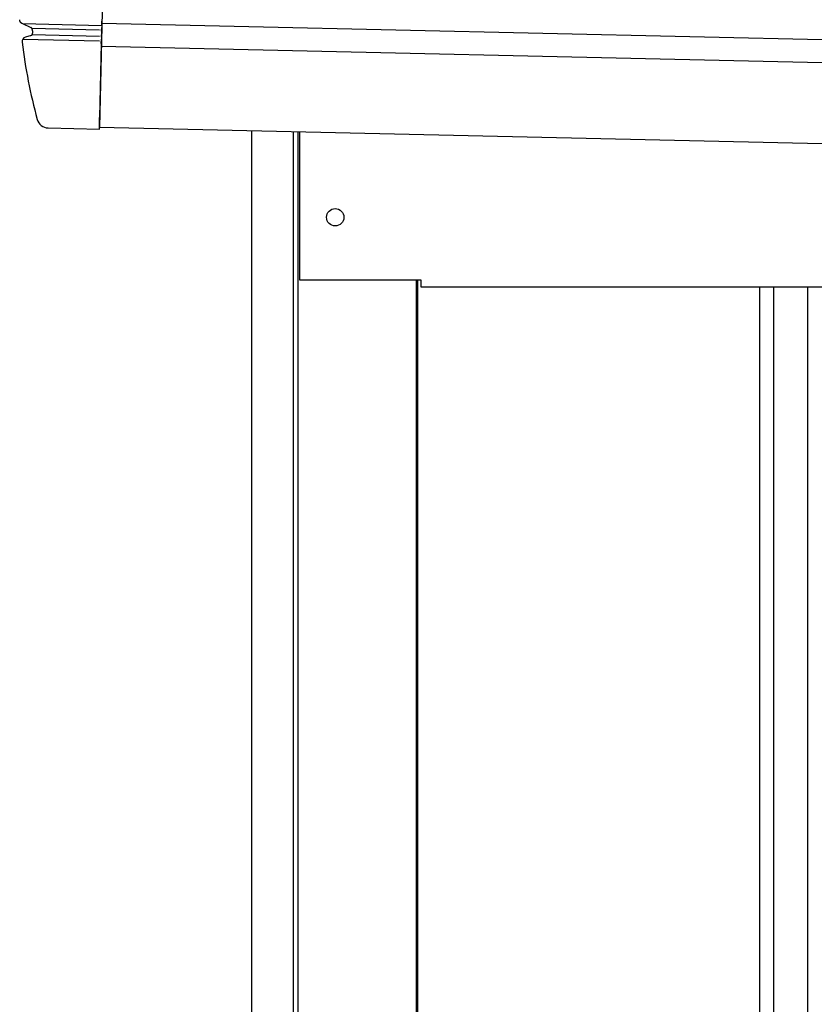
# Model space of a CAD drawing. Extents: x 543 to 20719, y 176 to 14052.
# Drawn here: x 5986 to 6329, y 12642 to 13068 of the extents above; entities that cross this region are included whole.
import ezdxf

# ---------------------------------------------------------------- set-up
doc = ezdxf.new("R2010")
doc.units = 0
doc.header["$LTSCALE"] = 50
doc.header["$MEASUREMENT"] = 0
for name, color, linetype in [('上枠左右A1_5', 1, 'CONTINUOUS'), ('壁パネル', 2, 'CONTINUOUS'), ('柱前', 3, 'CONTINUOUS'), ('鼻隠し前コーナー樹脂', 4, 'CONTINUOUS')]:
    doc.layers.add(name, color=color, linetype=linetype)

msp = doc.modelspace()

# ---------------------------------------------------------------- linework, layer by layer
at = {"layer": '上枠左右A1_5'}
for p, q in [((6023.41, 13161.41), (6020.25, 13021.45)), ((6021.27, 13066.44), (8364.23, 13013.63)), ((6021.04, 13056.44), (8364, 13003.63)), ((6020.25, 13021.45), (8363.21, 12968.64)), ((6106.73, 13019.5), (6106.73, 12955.5)), ((6106.73, 12955.5), (6159.23, 12955.5)), ((6159.23, 12955.5), (6159.23, 12952.5)), ((6159.23, 12952.5), (8228.23, 12952.5))]:
    msp.add_line(p, q, dxfattribs=at)
msp.add_circle((6122.23, 12982.5), 3.75, dxfattribs=at)
at = {"layer": '壁パネル'}
for p, q in [((6157.9, 12955.5), (6157.9, 11095.5)), ((6305.83, 12952.5), (6305.83, 11096.5)), ((6311.83, 12952.5), (6311.83, 11096.5)), ((6326.47, 12952.5), (6326.47, 11096.5))]:
    msp.add_line(p, q, dxfattribs=at)
at = {"layer": '柱前'}
for p, q in [((6086.23, 11045.5), (6086.23, 13019.96)), ((6104.23, 11386.09), (6104.23, 13019.56)), ((6106.23, 11386.09), (6106.23, 13019.52)), ((6157.23, 12955.5), (6157.23, 11095.5))]:
    msp.add_line(p, q, dxfattribs=at)
at = {"layer": '鼻隠し前コーナー樹脂', "linetype": 'Continuous'}
for p, q in [((6021.25, 13065.45), (6021.29, 13067.31)), ((6021.29, 13067.39), (6021.29, 13067.31)), ((5986.93, 13066.25), (6021.25, 13065.48)), ((5986.93, 13066.25), (5990.62, 13064.55)), ((5991.01, 13064.23), (6020.36, 13063.57)), ((5991.19, 13063.75), (5991.19, 13063.75)), ((6021.19, 13062.95), (6021.15, 13061.38)), ((6021.19, 13062.95), (6021.21, 13063.88)), ((6021.25, 13065.45), (6021.21, 13063.88)), ((5986.8, 13058.21), (5986.8, 13058.19)), ((5987.12, 13059.57), (6020.25, 13058.82)), ((5990.78, 13061.11), (5988.24, 13060.39)), ((5991.2, 13061.48), (6020.3, 13060.82)), ((6021.07, 13057.65), (6021.11, 13059.57)), ((6021.13, 13060.43), (6021.11, 13059.57)), ((6021.13, 13060.43), (6021.15, 13061.38)), ((6021.07, 13057.65), (6020.35, 13025.65)), ((6020.24, 13020.65), (6020.35, 13025.65)), ((5998.04, 13021.15), (6020.24, 13020.65))]:
    msp.add_line(p, q, dxfattribs=at)
at = {"layer": '鼻隠し前コーナー樹脂'}
msp.add_polyline3d([(5986.91, 13066.2, 0), (5986.9, 13066.2, 0), (5986.9, 13066.2, 0), (5986.89, 13066.2, 0), (5986.89, 13066.2, 0), (5986.88, 13066.2, 0), (5986.88, 13066.2, 0), (5986.87, 13066.2, 0), (5986.86, 13066.2, 0), (5986.86, 13066.2, 0), (5986.85, 13066.2, 0), (5986.85, 13066.2, 0), (5986.84, 13066.2, 0), (5986.84, 13066.2, 0), (5986.83, 13066.2, 0), (5986.82, 13066.3, 0), (5986.82, 13066.3, 0), (5986.81, 13066.3, 0), (5986.81, 13066.3, 0), (5986.8, 13066.3, 0), (5986.8, 13066.3, 0), (5986.79, 13066.3, 0), (5986.79, 13066.3, 0), (5986.78, 13066.3, 0), (5986.77, 13066.3, 0), (5986.77, 13066.3, 0), (5986.76, 13066.3, 0), (5986.76, 13066.3, 0), (5986.75, 13066.3, 0), (5986.75, 13066.3, 0), (5986.74, 13066.3, 0), (5986.74, 13066.3, 0), (5986.73, 13066.3, 0), (5986.72, 13066.3, 0), (5986.72, 13066.3, 0), (5986.71, 13066.3, 0), (5986.71, 13066.3, 0), (5986.7, 13066.3, 0), (5986.7, 13066.3, 0), (5986.69, 13066.3, 0), (5986.69, 13066.3, 0), (5986.68, 13066.3, 0), (5986.68, 13066.3, 0), (5986.67, 13066.3, 0), (5986.66, 13066.3, 0), (5986.66, 13066.3, 0), (5986.65, 13066.3, 0), (5986.65, 13066.4, 0), (5986.64, 13066.4, 0), (5986.64, 13066.4, 0), (5986.63, 13066.4, 0), (5986.63, 13066.4, 0), (5986.62, 13066.4, 0), (5986.62, 13066.4, 0), (5986.61, 13066.4, 0), (5986.61, 13066.4, 0), (5986.6, 13066.4, 0), (5986.6, 13066.4, 0), (5986.59, 13066.4, 0), (5986.59, 13066.4, 0), (5986.58, 13066.4, 0), (5986.58, 13066.4, 0), (5986.57, 13066.4, 0), (5986.57, 13066.4, 0), (5986.56, 13066.4, 0), (5986.56, 13066.4, 0), (5986.55, 13066.4, 0), (5986.54, 13066.4, 0), (5986.54, 13066.4, 0), (5986.53, 13066.4, 0), (5986.53, 13066.4, 0), (5986.53, 13066.4, 0), (5986.52, 13066.4, 0), (5986.52, 13066.4, 0), (5986.51, 13066.5, 0), (5986.51, 13066.5, 0), (5986.5, 13066.5, 0), (5986.5, 13066.5, 0), (5986.49, 13066.5, 0), (5986.49, 13066.5, 0), (5986.48, 13066.5, 0), (5986.48, 13066.5, 0), (5986.47, 13066.5, 0), (5986.47, 13066.5, 0), (5986.46, 13066.5, 0), (5986.46, 13066.5, 0), (5986.45, 13066.5, 0), (5986.45, 13066.5, 0), (5986.44, 13066.5, 0), (5986.44, 13066.5, 0), (5986.43, 13066.5, 0), (5986.43, 13066.5, 0), (5986.42, 13066.5, 0), (5986.42, 13066.5, 0), (5986.41, 13066.5, 0), (5986.41, 13066.5, 0), (5986.41, 13066.5, 0), (5986.4, 13066.5, 0), (5986.4, 13066.6, 0), (5986.39, 13066.6, 0), (5986.39, 13066.6, 0), (5986.38, 13066.6, 0), (5986.38, 13066.6, 0), (5986.37, 13066.6, 0), (5986.37, 13066.6, 0), (5986.36, 13066.6, 0), (5986.36, 13066.6, 0), (5986.36, 13066.6, 0), (5986.35, 13066.6, 0), (5986.35, 13066.6, 0), (5986.34, 13066.6, 0), (5986.34, 13066.6, 0), (5986.33, 13066.6, 0), (5986.33, 13066.6, 0), (5986.32, 13066.6, 0), (5986.32, 13066.6, 0), (5986.32, 13066.6, 0), (5986.31, 13066.6, 0), (5986.31, 13066.6, 0), (5986.3, 13066.6, 0), (5986.3, 13066.7, 0), (5986.29, 13066.7, 0), (5986.29, 13066.7, 0), (5986.29, 13066.7, 0), (5986.28, 13066.7, 0), (5986.28, 13066.7, 0), (5986.27, 13066.7, 0), (5986.27, 13066.7, 0), (5986.26, 13066.7, 0), (5986.26, 13066.7, 0), (5986.26, 13066.7, 0), (5986.25, 13066.7, 0), (5986.25, 13066.7, 0), (5986.24, 13066.7, 0), (5986.24, 13066.7, 0), (5986.24, 13066.7, 0), (5986.23, 13066.7, 0), (5986.23, 13066.7, 0), (5986.22, 13066.7, 0), (5986.22, 13066.7, 0), (5986.22, 13066.7, 0), (5986.21, 13066.8, 0), (5986.21, 13066.8, 0), (5986.2, 13066.8, 0), (5986.2, 13066.8, 0), (5986.2, 13066.8, 0), (5986.19, 13066.8, 0), (5986.19, 13066.8, 0), (5986.18, 13066.8, 0), (5986.18, 13066.8, 0), (5986.18, 13066.8, 0), (5986.17, 13066.8, 0), (5986.17, 13066.8, 0), (5986.17, 13066.8, 0), (5986.16, 13066.8, 0), (5986.16, 13066.8, 0), (5986.15, 13066.8, 0), (5986.15, 13066.8, 0), (5986.15, 13066.8, 0), (5986.14, 13066.8, 0), (5986.14, 13066.8, 0), (5986.14, 13066.9, 0), (5986.13, 13066.9, 0), (5986.13, 13066.9, 0), (5986.12, 13066.9, 0), (5986.12, 13066.9, 0), (5986.12, 13066.9, 0), (5986.11, 13066.9, 0), (5986.11, 13066.9, 0), (5986.11, 13066.9, 0), (5986.1, 13066.9, 0), (5986.1, 13066.9, 0), (5986.1, 13066.9, 0), (5986.09, 13066.9, 0), (5986.09, 13066.9, 0), (5986.09, 13066.9, 0), (5986.08, 13066.9, 0), (5986.08, 13066.9, 0), (5986.08, 13066.9, 0), (5986.07, 13066.9, 0), (5986.07, 13067, 0), (5986.07, 13067, 0), (5986.06, 13067, 0), (5986.06, 13067, 0), (5986.06, 13067, 0), (5986.05, 13067, 0), (5986.05, 13067, 0), (5986.05, 13067, 0), (5986.04, 13067, 0), (5986.04, 13067, 0), (5986.04, 13067, 0), (5986.03, 13067, 0), (5986.03, 13067, 0), (5986.03, 13067, 0), (5986.02, 13067, 0), (5986.02, 13067, 0), (5986.02, 13067, 0), (5986.01, 13067, 0), (5986.01, 13067.1, 0), (5986.01, 13067.1, 0), (5986.01, 13067.1, 0), (5986, 13067.1, 0), (5986, 13067.1, 0), (5986, 13067.1, 0), (5985.99, 13067.1, 0), (5985.99, 13067.1, 0), (5985.99, 13067.1, 0), (5985.99, 13067.1, 0), (5985.98, 13067.1, 0), (5985.98, 13067.1, 0), (5985.98, 13067.1, 0), (5985.97, 13067.1, 0), (5985.97, 13067.1, 0), (5985.97, 13067.1, 0), (5985.97, 13067.1, 0), (5985.96, 13067.1, 0), (5985.96, 13067.2, 0), (5985.96, 13067.2, 0), (5985.96, 13067.2, 0), (5985.95, 13067.2, 0), (5985.95, 13067.2, 0), (5985.95, 13067.2, 0), (5985.94, 13067.2, 0), (5985.94, 13067.2, 0), (5985.94, 13067.2, 0), (5985.94, 13067.2, 0), (5985.93, 13067.2, 0), (5985.93, 13067.2, 0), (5985.93, 13067.2, 0), (5985.93, 13067.2, 0), (5985.92, 13067.2, 0), (5985.92, 13067.2, 0), (5985.92, 13067.2, 0), (5985.92, 13067.3, 0), (5985.91, 13067.3, 0), (5985.91, 13067.3, 0), (5985.91, 13067.3, 0), (5985.91, 13067.3, 0), (5985.91, 13067.3, 0), (5985.9, 13067.3, 0), (5985.9, 13067.3, 0), (5985.9, 13067.3, 0), (5985.9, 13067.3, 0), (5985.89, 13067.3, 0), (5985.89, 13067.3, 0), (5985.89, 13067.3, 0), (5985.89, 13067.3, 0), (5985.89, 13067.3, 0), (5985.88, 13067.3, 0), (5985.88, 13067.3, 0), (5985.88, 13067.4, 0), (5985.88, 13067.4, 0), (5985.88, 13067.4, 0), (5985.87, 13067.4, 0), (5985.87, 13067.4, 0), (5985.87, 13067.4, 0), (5985.87, 13067.4, 0), (5985.87, 13067.4, 0), (5985.86, 13067.4, 0), (5985.86, 13067.4, 0), (5985.86, 13067.4, 0), (5985.86, 13067.4, 0), (5985.86, 13067.4, 0), (5985.85, 13067.4, 0), (5985.85, 13067.4, 0), (5985.85, 13067.4, 0), (5985.85, 13067.5, 0), (5985.85, 13067.5, 0), (5985.85, 13067.5, 0), (5985.84, 13067.5, 0), (5985.84, 13067.5, 0), (5985.84, 13067.5, 0), (5985.84, 13067.5, 0), (5985.84, 13067.5, 0), (5985.84, 13067.5, 0), (5985.83, 13067.5, 0), (5985.83, 13067.5, 0), (5985.83, 13067.5, 0), (5985.83, 13067.5, 0), (5985.83, 13067.5, 0), (5985.83, 13067.5, 0), (5985.82, 13067.5, 0), (5985.82, 13067.5, 0), (5985.82, 13067.6, 0), (5985.82, 13067.6, 0), (5985.82, 13067.6, 0), (5985.82, 13067.6, 0), (5985.82, 13067.6, 0), (5985.81, 13067.6, 0), (5985.81, 13067.6, 0), (5985.81, 13067.6, 0), (5985.81, 13067.6, 0), (5985.81, 13067.6, 0), (5985.81, 13067.6, 0), (5985.81, 13067.6, 0), (5985.81, 13067.6, 0), (5985.8, 13067.6, 0), (5985.8, 13067.6, 0), (5985.8, 13067.6, 0), (5985.8, 13067.7, 0), (5985.8, 13067.7, 0), (5985.8, 13067.7, 0), (5985.8, 13067.7, 0), (5985.8, 13067.7, 0), (5985.8, 13067.7, 0), (5985.8, 13067.7, 0), (5985.79, 13067.7, 0), (5985.79, 13067.7, 0), (5985.79, 13067.7, 0), (5985.79, 13067.7, 0), (5985.79, 13067.7, 0), (5985.79, 13067.7, 0), (5985.79, 13067.7, 0), (5985.79, 13067.7, 0), (5985.79, 13067.7, 0), (5985.79, 13067.8, 0), (5985.79, 13067.8, 0), (5985.78, 13067.8, 0), (5985.78, 13067.8, 0), (5985.78, 13067.8, 0), (5985.78, 13067.8, 0), (5985.78, 13067.8, 0), (5985.78, 13067.8, 0), (5985.78, 13067.8, 0), (5985.78, 13067.8, 0), (5985.78, 13067.8, 0), (5985.78, 13067.8, 0), (5985.78, 13067.8, 0), (5985.78, 13067.8, 0), (5985.78, 13067.8, 0), (5985.78, 13067.8, 0), (5985.78, 13067.8, 0), (5985.78, 13067.8, 0), (5985.78, 13067.8, 0), (5985.78, 13067.8, 0), (5985.78, 13067.8, 0), (5985.78, 13067.8, 0), (5985.78, 13067.8, 0), (5985.78, 13067.8, 0), (5985.78, 13067.8, 0), (5985.78, 13067.8, 0), (5985.78, 13067.8, 0), (5985.78, 13067.8, 0), (5985.78, 13067.8, 0), (5985.78, 13067.8, 0), (5985.78, 13067.8, 0), (5985.78, 13067.8, 0), (5985.78, 13067.8, 0), (5985.78, 13067.8, 0), (5985.78, 13067.8, 0), (5985.78, 13067.8, 0), (5985.78, 13067.8, 0), (5985.78, 13067.8, 0), (5985.78, 13067.8, 0), (5985.78, 13067.8, 0), (5985.78, 13067.8, 0), (5985.78, 13067.8, 0), (5985.78, 13067.8, 0), (5985.78, 13067.8, 0), (5985.78, 13067.8, 0), (5985.78, 13067.8, 0), (5985.78, 13067.8, 0), (5985.78, 13067.8, 0), (5985.78, 13067.8, 0), (5985.78, 13067.8, 0), (5985.78, 13067.8, 0), (5985.78, 13067.8, 0), (5985.78, 13067.8, 0), (5985.78, 13067.8, 0), (5985.78, 13067.8, 0), (5985.78, 13067.8, 0), (5985.78, 13067.8, 0), (5985.78, 13067.8, 0), (5985.78, 13067.8, 0), (5985.78, 13067.8, 0), (5985.78, 13067.8, 0), (5985.78, 13067.8, 0), (5985.78, 13067.8, 0), (5985.78, 13067.8, 0), (5985.78, 13067.8, 0), (5985.78, 13067.8, 0), (5985.78, 13067.8, 0), (5985.78, 13067.8, 0), (5985.78, 13067.8, 0), (5985.78, 13067.8, 0), (5985.78, 13067.8, 0), (5985.78, 13067.8, 0), (5985.78, 13067.8, 0), (5985.78, 13067.8, 0), (5985.78, 13067.8, 0), (5985.78, 13067.8, 0), (5985.78, 13067.8, 0), (5985.78, 13067.8, 0), (5985.78, 13067.8, 0), (5985.78, 13067.8, 0), (5985.78, 13067.8, 0), (5985.78, 13067.8, 0), (5985.78, 13067.8, 0), (5985.78, 13067.8, 0), (5985.78, 13067.8, 0), (5985.78, 13067.8, 0), (5985.78, 13067.8, 0), (5985.78, 13067.8, 0), (5985.78, 13067.8, 0), (5985.78, 13067.8, 0), (5985.78, 13067.8, 0), (5985.78, 13067.8, 0), (5985.78, 13067.8, 0), (5985.78, 13067.8, 0), (5985.78, 13067.8, 0), (5985.78, 13067.8, 0), (5985.78, 13067.8, 0), (5985.78, 13067.8, 0), (5985.78, 13067.8, 0), (5985.78, 13067.8, 0), (5985.78, 13067.8, 0), (5985.78, 13067.8, 0), (5985.78, 13067.8, 0), (5985.78, 13067.8, 0), (5985.78, 13067.8, 0), (5985.78, 13067.8, 0), (5985.78, 13067.8, 0), (5985.78, 13067.8, 0), (5985.78, 13067.8, 0), (5985.78, 13067.8, 0), (5985.78, 13067.8, 0), (5985.78, 13067.8, 0), (5985.78, 13067.8, 0), (5985.78, 13067.9, 0), (5985.78, 13067.9, 0), (5985.78, 13067.9, 0), (5985.78, 13067.9, 0), (5985.78, 13067.9, 0), (5985.78, 13067.9, 0), (5985.78, 13067.9, 0), (5985.78, 13067.9, 0), (5985.78, 13067.9, 0), (5985.78, 13067.9, 0), (5985.78, 13067.9, 0), (5985.78, 13067.9, 0), (5985.78, 13067.9, 0), (5985.78, 13067.9, 0), (5985.78, 13067.9, 0), (5985.78, 13067.9, 0), (5985.78, 13067.9, 0), (5985.78, 13067.9, 0), (5985.78, 13067.9, 0), (5985.78, 13067.9, 0), (5985.78, 13067.9, 0), (5985.78, 13067.9, 0), (5985.78, 13067.9, 0), (5985.78, 13067.9, 0), (5985.78, 13067.9, 0), (5985.78, 13067.9, 0), (5985.78, 13067.9, 0), (5985.78, 13067.9, 0), (5985.78, 13067.9, 0), (5985.78, 13067.9, 0), (5985.78, 13067.9, 0), (5985.78, 13067.9, 0), (5985.78, 13067.9, 0), (5985.78, 13067.9, 0), (5985.78, 13067.9, 0), (5985.78, 13067.9, 0), (5985.78, 13067.9, 0), (5985.78, 13067.9, 0), (5985.78, 13067.9, 0), (5985.78, 13067.9, 0), (5985.78, 13067.9, 0), (5985.78, 13067.9, 0), (5985.78, 13067.9, 0), (5985.78, 13067.9, 0), (5985.77, 13067.9, 0), (5985.77, 13067.9, 0), (5985.77, 13067.9, 0), (5985.77, 13067.9, 0), (5985.77, 13067.9, 0), (5985.77, 13067.9, 0), (5985.77, 13067.9, 0), (5985.77, 13067.9, 0), (5985.77, 13067.9, 0), (5985.77, 13067.9, 0), (5985.77, 13067.9, 0), (5985.77, 13067.9, 0), (5985.77, 13067.9, 0), (5985.77, 13067.9, 0), (5985.77, 13067.9, 0), (5985.77, 13067.9, 0), (5985.77, 13067.9, 0), (5985.77, 13067.9, 0), (5985.77, 13067.9, 0), (5985.77, 13067.9, 0), (5985.77, 13067.9, 0), (5985.77, 13067.9, 0), (5985.77, 13067.9, 0), (5985.77, 13067.9, 0), (5985.77, 13067.9, 0), (5985.77, 13067.9, 0), (5985.77, 13067.9, 0), (5985.77, 13067.9, 0), (5985.77, 13067.9, 0), (5985.77, 13067.9, 0), (5985.77, 13067.9, 0), (5985.77, 13067.9, 0), (5985.77, 13067.9, 0), (5985.77, 13067.9, 0), (5985.77, 13067.9, 0), (5985.77, 13067.9, 0), (5985.77, 13067.9, 0), (5985.77, 13067.9, 0), (5985.77, 13067.9, 0), (5985.77, 13067.9, 0), (5985.77, 13067.9, 0), (5985.77, 13067.9, 0), (5985.77, 13067.9, 0), (5985.77, 13067.9, 0), (5985.77, 13067.9, 0), (5985.77, 13067.9, 0), (5985.77, 13067.9, 0), (5985.77, 13067.9, 0), (5985.77, 13067.9, 0), (5985.77, 13067.9, 0), (5985.77, 13067.9, 0), (5985.77, 13067.9, 0), (5985.77, 13067.9, 0), (5985.77, 13067.9, 0), (5985.77, 13067.9, 0), (5985.77, 13067.9, 0), (5985.77, 13067.9, 0), (5985.77, 13067.9, 0), (5985.77, 13067.9, 0), (5985.77, 13067.9, 0), (5985.77, 13067.9, 0), (5985.77, 13067.9, 0), (5985.77, 13067.9, 0), (5985.77, 13067.9, 0), (5985.77, 13067.9, 0), (5985.77, 13067.9, 0), (5985.77, 13067.9, 0), (5985.77, 13067.9, 0), (5985.77, 13067.9, 0), (5985.77, 13067.9, 0), (5985.77, 13067.9, 0), (5985.77, 13067.9, 0), (5985.77, 13067.9, 0), (5985.77, 13067.9, 0), (5985.77, 13067.9, 0), (5985.77, 13067.9, 0), (5985.77, 13067.9, 0), (5985.77, 13067.9, 0), (5985.77, 13067.9, 0), (5985.77, 13067.9, 0), (5985.77, 13067.9, 0), (5985.77, 13067.9, 0), (5985.77, 13067.9, 0), (5985.77, 13067.9, 0), (5985.77, 13067.9, 0), (5985.77, 13067.9, 0), (5985.77, 13067.9, 0), (5985.77, 13067.9, 0), (5985.77, 13067.9, 0), (5985.77, 13067.9, 0), (5985.77, 13067.9, 0), (5985.77, 13067.9, 0), (5985.77, 13067.9, 0), (5985.77, 13067.9, 0), (5985.77, 13067.9, 0), (5985.77, 13067.9, 0), (5985.77, 13067.9, 0), (5985.77, 13067.9, 0), (5985.77, 13067.9, 0), (5985.77, 13067.9, 0), (5985.77, 13067.9, 0), (5985.77, 13067.9, 0), (5985.77, 13067.9, 0), (5985.77, 13067.9, 0)], dxfattribs=at)
at = {"layer": '鼻隠し前コーナー樹脂', "linetype": 'Continuous'}
for centre, radius, start, end in [((6023.29, 13067.35), 2, 164.7445, 178.7088), ((5990.2, 13063.65), 1, 6.0251, 65.2972), ((5990.37, 13062.04), 1, 285.9327, 6.4005), ((6235.83, 13089.57), 246, 186.0244, 186.4005), ((5988.79, 13058.46), 2, 105.9327, 187.1769), ((6235.83, 13089.57), 251, 187.1827, 194.9407), ((5998.15, 13026.15), 5, 194.9407, 268.7088)]:
    msp.add_arc(centre, radius, start, end, dxfattribs=at)

doc.saveas('drawing.dxf')
